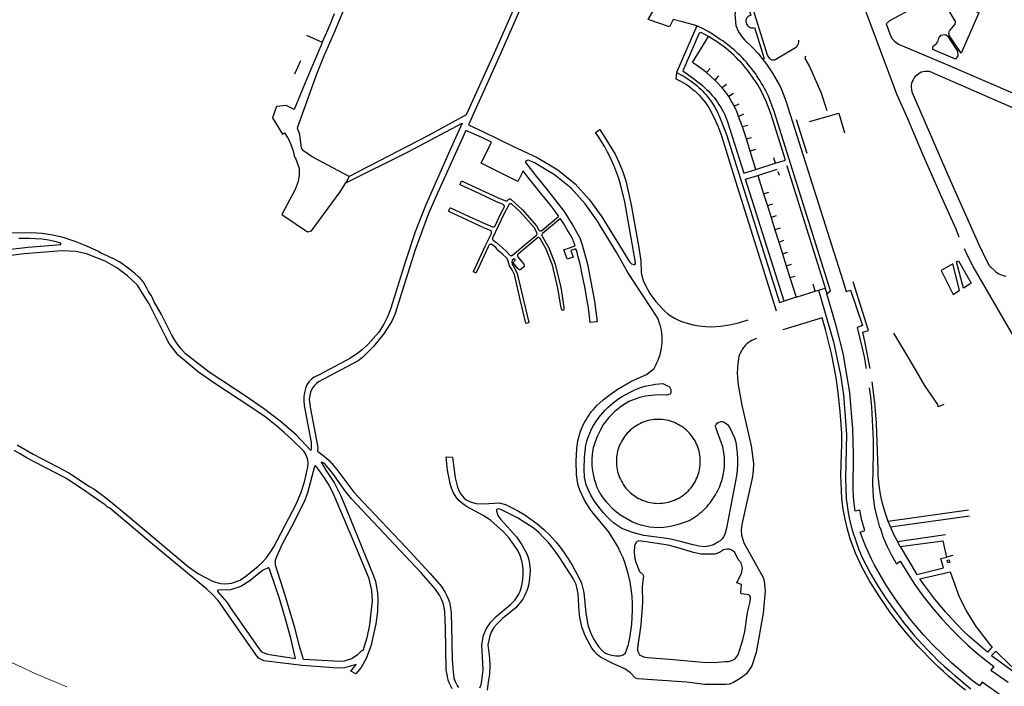
# Model space of a CAD drawing. Units: inches. Extents: x 586773 to 591398, y 4794521 to 4798846.
# Drawn here: x 589113 to 589581, y 4795408 to 4795724 of the extents above; entities that cross this region are included whole.
import ezdxf

# ---------------------------------------------------------------- set-up
doc = ezdxf.new("R2010")
doc.units = ezdxf.units.IN
doc.header["$MEASUREMENT"] = 0
doc.layers.add('Contorno', color=8, linetype='Continuous')

msp = doc.modelspace()

# ---------------------------------------------------------------- linework, layer by layer
at = {"layer": 'Contorno'}
for points in [[(589364.0731, 4795776.4935), (589363.9631, 4795774.9857), (589362.706, 4795767.2435), (589359.67, 4795756.5301), (589357.93, 4795751.8401), (589338.63, 4795708.03), (589325.3147, 4795678.8562), (589307.1442, 4795668.8248), (589269.8913, 4795649.6347)], [(589434.7566, 4795721.0569), (589433.1659, 4795721.4697), (589428.4454, 4795722.7717), (589423.6461, 4795724.057), (589421.7962, 4795720.5569), (589411.6657, 4795724.1371), (589414.2458, 4795728.2972), (589408.8528, 4795731.6598), (589403.7053, 4795735.3875), (589402.7248, 4795736.0668), (589387.845, 4795749.3421), (589384.638, 4795753.1891), (589376.553, 4795763.8331), (589373.141, 4795767.6031), (589369.18, 4795773.0811)], [(589582.3519, 4795730.4968), (589579.6917, 4795732.877), (589575.8516, 4795734.577), (589573.2915, 4795735.4471), (589559.3609, 4795742.2373), (589544.0404, 4795733.3471), (589537.4402, 4795729.4969), (589526.2498, 4795723.4267), (589524.6654, 4795722.0625), (589526.9399, 4795716.0565), (589527.5772, 4795714.9397), (589528.3881, 4795713.9419), (589529.3511, 4795713.0898), (589530.4401, 4795712.4063), (589552.661, 4795702.9959), (589605.1532, 4795680.445)], [(589355.86, 4795740.2901), (589340.93, 4795705.9801), (589326.4155, 4795674.0303), (589333.961, 4795670.6892), (589347.8376, 4795663.774), (589359.0931, 4795658.561), (589368.8761, 4795652.7777), (589377.1209, 4795646.1272), (589383.9505, 4795638.4768), (589389.7018, 4795630.4585), (589399.3555, 4795614.8033), (589401.54, 4795611.1701), (589402.92, 4795609.1201), (589403.7376, 4795608.2445), (589404.85, 4795607.8001), (589405.3481, 4795607.9502), (589405.687, 4795608.345), (589405.76, 4795608.8601), (589400.63, 4795637.6301), (589398.66, 4795646.04), (589397.8287, 4795648.6474), (589396.9141, 4795651.2267), (589395.9171, 4795653.7753), (589394.8388, 4795656.2905), (589393.6804, 4795658.7699), (589392.443, 4795661.2108), (589391.1278, 4795663.6107), (589389.7363, 4795665.9672), (589388.2699, 4795668.2778), (589386.73, 4795670.5401), (589388.79, 4795671.9701), (589396.01, 4795660.2), (589397.9757, 4795656.0999), (589399.6615, 4795651.8768), (589401.06, 4795647.5501), (589403.66, 4795636.1301), (589407.3, 4795615.76), (589408.25, 4795609.5501), (589408.47, 4795603.9101), (589409.31, 4795600.2901), (589410.2918, 4795598.2013), (589411.3818, 4795596.1668), (589412.5771, 4795594.1924), (589413.8742, 4795592.2833), (589415.2697, 4795590.4449), (589416.7596, 4795588.6822), (589418.34, 4795587.0001), (589419.6683, 4795585.7052), (589421.0887, 4795584.5121), (589422.5935, 4795583.4274), (589424.1745, 4795582.4571), (589425.8231, 4795581.6064), (589427.53, 4795580.8801), (589430.3033, 4795580.0212), (589433.1231, 4795579.3304), (589435.9795, 4795578.8106), (589438.8619, 4795578.4634), (589441.76, 4795578.2901), (589446.0568, 4795578.6467), (589450.3225, 4795579.2742), (589454.5399, 4795580.1701), (589459.2114, 4795581.6555)], [(589269.8913, 4795649.6347), (589252.2406, 4795659.005), (589248.1004, 4795661.7051), (589247.2504, 4795663.0252), (589246.4603, 4795669.4555), (589245.6697, 4795671.515), (589245.3202, 4795672.4256), (589245.4502, 4795673.1755), (589254.3603, 4795697.7464), (589257.8003, 4795706.4468), (589262.2404, 4795716.5571), (589262.8937, 4795718.1259), (589269.3705, 4795733.6777)], [(589454.3466, 4795734.627), (589452.8472, 4795726.3571), (589453.2673, 4795721.2168), (589454.6454, 4795718.266), (589456.4374, 4795715.5466), (589457.3774, 4795714.4265), (589461.0476, 4795710.9965), (589464.0478, 4795707.7563), (589465.4741, 4795705.8893), (589465.9457, 4795705.3085)], [(589454.3466, 4795734.627), (589457.8773, 4795734.2773), (589460.3774, 4795726.017), (589459.835, 4795725.8604), (589459.3359, 4795725.5968), (589458.9006, 4795725.2373), (589458.5473, 4795724.7969), (589458.291, 4795724.2938), (589458.1422, 4795723.7492), (589458.1072, 4795723.1857), (589458.1874, 4795722.6269), (589458.3297, 4795722.1165), (589458.5557, 4795721.6373), (589458.8589, 4795721.203), (589459.231, 4795720.8258), (589459.6611, 4795720.5165), (589460.1372, 4795720.2838), (589460.6454, 4795720.1346), (589461.1716, 4795720.0729), (589461.7007, 4795720.1005), (589462.2176, 4795720.2168), (589466.8079, 4795705.6262), (589465.9457, 4795705.3085)], [(589483.0584, 4795714.1965), (589483.088, 4795713.3914), (589482.9467, 4795712.5983), (589482.641, 4795711.8528), (589482.1846, 4795711.1889), (589481.5984, 4795710.6364), (589472.3281, 4795705.0562), (589471.7448, 4795704.8238), (589471.1208, 4795704.7524), (589470.5002, 4795704.8469), (589469.9258, 4795705.1008), (589469.438, 4795705.4962), (589468.418, 4795707.0763), (589459.9073, 4795734.1773), (589463.0759, 4795733.9862)], [(589559.342, 4795620.8778), (589557.8119, 4795624.633), (589551.7515, 4795638.1935), (589542.2511, 4795659.7744), (589534.9707, 4795676.885), (589529.6603, 4795688.6755), (589514.1794, 4795729.987)], [(589262.6993, 4795726.7951), (589260.6103, 4795721.5274), (589259.9779, 4795720.0448), (589259.0362, 4795717.8373), (589257.0967, 4795713.2904)], [(589434.7566, 4795721.0569), (589425.1364, 4795698.8861)], [(589496.4947, 4795593.9888), (589498.28, 4795595.3401), (589471.7483, 4795679.9053), (589468.7481, 4795687.6955), (589468.1648, 4795688.9401), (589467.5553, 4795690.1721), (589466.9201, 4795691.3909), (589466.2592, 4795692.596), (589465.5731, 4795693.787), (589464.8621, 4795694.9633), (589464.1264, 4795696.1243), (589463.3665, 4795697.2696), (589462.5826, 4795698.3985), (589461.775, 4795699.5107), (589460.9442, 4795700.6057), (589460.0905, 4795701.6829), (589459.2142, 4795702.7418), (589458.3159, 4795703.7821), (589457.3958, 4795704.8032), (589456.4545, 4795705.8047), (589455.4922, 4795706.7861), (589454.5095, 4795707.747), (589453.5067, 4795708.687), (589452.4844, 4795709.6056), (589451.4428, 4795710.5025), (589450.3827, 4795711.3773), (589449.3043, 4795712.2295), (589448.2082, 4795713.0589), (589447.0949, 4795713.8647), (589445.9649, 4795714.6472), (589444.8185, 4795715.4055), (589443.6565, 4795716.1395), (589442.7767, 4795716.7651), (589440.1845, 4795718.344), (589437.5083, 4795719.7761), (589434.7566, 4795721.0569)], [(589249.5701, 4795716.5672), (589257.0967, 4795713.2904)], [(589440.3169, 4795716.0167), (589436.9167, 4795717.8668), (589435.9567, 4795717.5767), (589428.1866, 4795699.6661), (589433.1967, 4795696.0359), (589435.4624, 4795694.3708), (589436.5021, 4795693.562), (589437.5155, 4795692.7207), (589438.5017, 4795691.8472), (589439.4594, 4795690.9429), (589440.388, 4795690.0085), (589441.2861, 4795689.0449), (589442.1533, 4795688.0533), (589442.9883, 4795687.0346), (589443.7905, 4795685.9898), (589444.559, 4795684.9199), (589445.2929, 4795683.826), (589445.9917, 4795682.7095), (589446.6546, 4795681.5711), (589447.2808, 4795680.4122), (589447.8697, 4795679.234), (589448.421, 4795678.0375), (589448.9338, 4795676.8242), (589449.4075, 4795675.5952), (589457.0977, 4795651.1668), (589462.8682, 4795652.9843)], [(589439.4197, 4795698.9247), (589435.1822, 4795702.0459), (589432.6866, 4795703.6462), (589440.3169, 4795716.0167)], [(589471.9879, 4795655.8566), (589476.8387, 4795657.3844), (589469.8682, 4795679.4452), (589467.822, 4795684.9029), (589465.338, 4795690.1756), (589464.5368, 4795691.6209), (589463.6999, 4795693.0458), (589462.828, 4795694.4496), (589461.9215, 4795695.8314), (589460.981, 4795697.1901), (589460.0071, 4795698.5252), (589459.0004, 4795699.8358), (589457.9615, 4795701.1208), (589456.891, 4795702.3797), (589455.7897, 4795703.6118), (589454.6581, 4795704.8162), (589453.497, 4795705.9919), (589452.3071, 4795707.1386), (589451.0891, 4795708.2555), (589449.8439, 4795709.3418), (589448.5718, 4795710.3969), (589447.2742, 4795711.4201), (589445.9517, 4795712.4107), (589444.6048, 4795713.3682), (589440.3169, 4795716.0167)], [(589257.0967, 4795713.2904), (589256.5205, 4795711.9397), (589252.386, 4795702.2472), (589249.8, 4795695.9811), (589243.7601, 4795681.3459), (589239.8799, 4795683.216), (589235.3898, 4795682.846), (589233.4997, 4795677.4657), (589238.19, 4795669.6954), (589239.18, 4795670.2655), (589240.8401, 4795667.5953), (589242.1731, 4795664.7719), (589243.1904, 4795661.8201), (589243.8803, 4795658.775), (589244.2703, 4795658.855), (589246.0304, 4795653.3748), (589246.1305, 4795650.3039), (589245.6804, 4795647.2646), (589244.2705, 4795643.4245), (589237.8318, 4795631.5468), (589250.1308, 4795623.3837), (589251.9608, 4795623.8337), (589265.5312, 4795642.3643), (589268.2713, 4795646.5445)], [(589244.0263, 4795698.2815), (589246.8229, 4795704.5525)], [(589465.9457, 4795705.3085), (589466.8799, 4795704.1576), (589468.2247, 4795702.3782), (589469.5072, 4795700.5531), (589470.7254, 4795698.6848), (589471.878, 4795696.7752), (589472.9638, 4795694.8267), (589473.9813, 4795692.8418), (589474.9293, 4795690.8228), (589475.8067, 4795688.772), (589476.6124, 4795686.6922), (589477.3455, 4795684.5856), (589478.005, 4795682.4549), (589504.0405, 4795600.2228)], [(589486.3586, 4795706.6962), (589486.1286, 4795705.6362), (589488.2087, 4795701.716), (589493.6082, 4795689.6121), (589496.5282, 4795680.9406)], [(589441.1171, 4795700.8461), (589439.4197, 4795698.9247)], [(589425.1364, 4795698.8861), (589424.8965, 4795695.946), (589426.1247, 4795695.3611), (589427.3296, 4795694.7294), (589428.5094, 4795694.052), (589429.6622, 4795693.3299), (589430.7866, 4795692.5639), (589431.8807, 4795691.7555), (589432.943, 4795690.9056), (589433.9719, 4795690.0156), (589434.9659, 4795689.0868), (589435.9234, 4795688.1206), (589436.8433, 4795687.1182), (589437.7239, 4795686.0813), (589438.5642, 4795685.0113), (589439.3627, 4795683.91), (589440.1184, 4795682.7788), (589440.8302, 4795681.6194), (589443.0322, 4795677.4967), (589444.9221, 4795673.2221), (589446.4895, 4795668.8189), (589453.216, 4795647.4411), (589466.4208, 4795605.2635), (589472.4526, 4795585.866)], [(589425.1364, 4795698.8861), (589426.1926, 4795698.3846), (589427.234, 4795697.8529), (589428.2597, 4795697.2916), (589429.269, 4795696.7012), (589430.2609, 4795696.082), (589431.2346, 4795695.4348), (589432.1895, 4795694.7597), (589433.1245, 4795694.0577), (589434.039, 4795693.329), (589434.9321, 4795692.5746), (589435.8035, 4795691.7948), (589436.652, 4795690.9903), (589437.4772, 4795690.162), (589438.2782, 4795689.3102), (589439.0545, 4795688.4358), (589439.8054, 4795687.5395), (589440.5303, 4795686.622), (589441.2287, 4795685.6843), (589441.8997, 4795684.7268), (589442.5432, 4795683.7506), (589443.1585, 4795682.7562), (589443.7447, 4795681.7446), (589444.302, 4795680.7167), (589444.8295, 4795679.6731), (589445.3268, 4795678.6148), (589448.9244, 4795669.585), (589474.02, 4795589.8601), (589476.1852, 4795590.534)], [(589443.2971, 4795695.3659), (589439.4197, 4795698.9247)], [(589445.1343, 4795697.3336), (589443.2971, 4795695.3659)], [(589446.7838, 4795691.6655), (589446.2183, 4795692.3397), (589444.793, 4795693.8868), (589443.2971, 4795695.3659)], [(589602.5331, 4795674.4647), (589545.1908, 4795699.3558), (589543.0007, 4795699.4258), (589541.2506, 4795699.0057), (589538.5005, 4795697.0958), (589537.9026, 4795696.3414), (589537.4048, 4795695.5178), (589537.0148, 4795694.6377), (589536.7389, 4795693.7156), (589536.5815, 4795692.7661), (589536.5452, 4795691.8042), (589536.6305, 4795690.8455), (589536.9006, 4795689.7555), (589554.4815, 4795649.3039), (589568.4324, 4795617.6528), (589572.4425, 4795609.5324), (589573.5927, 4795607.3824), (589576.6328, 4795604.3622), (589578.1268, 4795603.4533), (589579.7325, 4795602.7604), (589581.4188, 4795602.297)], [(589448.867, 4795693.266), (589446.7838, 4795691.6655)], [(589449.9335, 4795687.4824), (589448.846, 4795689.0552), (589447.5705, 4795690.7279), (589446.7838, 4795691.6655)], [(589452.148, 4795688.906), (589449.9335, 4795687.4824)], [(589452.5841, 4795682.9177), (589452.1877, 4795683.7068), (589451.1572, 4795685.5408), (589449.9335, 4795687.4824)], [(589452.5841, 4795682.9177), (589454.9677, 4795684.0754)], [(589454.6501, 4795678.1318), (589453.9877, 4795679.9053), (589453.1319, 4795681.8271), (589452.5841, 4795682.9177)], [(589454.6501, 4795678.1318), (589457.1778, 4795679.2554)], [(589456.5278, 4795673.105), (589454.6501, 4795678.1318)], [(589487.2491, 4795660.5745), (589482.1887, 4795676.4051)], [(589488.3489, 4795675.695), (589502.1894, 4795679.7152), (589504.8724, 4795670.3197)], [(589268.2713, 4795646.5445), (589297.8744, 4795661.3816), (589323.5047, 4795674.8906), (589318.21, 4795663.2901), (589306.18, 4795636.2101), (589301.14, 4795623.42), (589296.68, 4795610.0001), (589289.38, 4795586.7301), (589288.0478, 4795583.0749), (589286.3036, 4795579.5972), (589283.8507, 4795575.7849), (589281.2541, 4795572.7596), (589278.8199, 4795570.0724), (589276.1618, 4795567.6064), (589273.3, 4795565.3801), (589270.13, 4795563.3701), (589255.56, 4795555.5101), (589253.18, 4795554.43), (589251.8411, 4795553.4203), (589250.6963, 4795552.1947), (589249.78, 4795550.7901), (589249.0813, 4795549.0346), (589248.5943, 4795547.2091), (589248.326, 4795545.3389), (589248.28, 4795543.4501), (589248.47, 4795540.9701), (589251.77, 4795523.4801), (589251.87, 4795520.5501), (589251.72, 4795519.7401), (589244.74, 4795527.0801), (589237.0709, 4795533.5368), (589229.11, 4795539.6301), (589220.47, 4795545.5901), (589203.36, 4795556.78), (589192.16, 4795565.5101), (589189.7706, 4795568.2712), (589187.619, 4795571.2213), (589185.72, 4795574.3401), (589180.84, 4795584.12), (589177.363, 4795590.1291), (589175.9743, 4795593.054), (589175.2895, 4795594.0826), (589174.5051, 4795595.3598), (589173.7772, 4795596.6702), (589173.0278, 4795598.1321), (589172.5355, 4795598.962), (589172.1763, 4795599.4959), (589171.7933, 4795600.0131), (589171.4217, 4795600.4691), (589171.029, 4795600.907), (589170.616, 4795601.3261), (589169.862, 4795602.0219), (589168.2139, 4795603.4721), (589167.0927, 4795604.4127), (589165.8134, 4795605.4448), (589164.3757, 4795606.5663), (589162.5646, 4795607.9217), (589161.4746, 4795608.6584), (589160.6315, 4795609.1759), (589159.1929, 4795609.9874), (589158.214, 4795610.492), (589156.9099, 4795611.1157), (589155.281, 4795611.858), (589153.6387, 4795612.5702), (589151.9836, 4795613.2519), (589150.8475, 4795614.0222), (589145.395, 4795616.5214), (589139.821, 4795618.736), (589134.14, 4795620.6601), (589129.1604, 4795621.7575), (589124.12, 4795622.5286), (589119.04, 4795622.9701), (589106.18, 4795622.8)], [(589459.038, 4795673.8051), (589456.5278, 4795673.105)], [(589458.3261, 4795667.3987), (589456.5278, 4795673.105)], [(589331.8945, 4795407.1582), (589332.1893, 4795407.8745), (589332.457, 4795408.6015), (589332.8063, 4795410.6818), (589333.41, 4795415.7001), (589332.76, 4795427.5001), (589333.52, 4795432.0801), (589334.9687, 4795435.2257), (589336.93, 4795438.0801), (589339.66, 4795440.9101), (589346.47, 4795446.5901), (589348.6293, 4795448.9268), (589350.37, 4795451.5901), (589350.9414, 4795452.9881), (589351.4231, 4795454.4195), (589351.8133, 4795455.8785), (589352.1103, 4795457.3592), (589352.313, 4795458.8559), (589352.4206, 4795460.3623), (589352.4325, 4795461.8725), (589352.349, 4795463.3805), (589352.17, 4795464.88), (589351.7053, 4795467.4112), (589350.9107, 4795469.8588), (589349.8, 4795472.1801), (589347.8842, 4795475.272), (589345.6948, 4795478.1768), (589343.25, 4795480.8701), (589336.85, 4795486.5701), (589333.38, 4795488.8001), (589325.55, 4795493.0801), (589323.712, 4795494.3716), (589322.05, 4795495.8828), (589320.59, 4795497.5901), (589319.3488, 4795499.5965), (589318.3832, 4795501.749), (589317.71, 4795504.0101), (589316.4917, 4795510.3199), (589315.81, 4795516.7101), (589318.81, 4795516.5701), (589320.14, 4795506.7301), (589321.29, 4795502.3401), (589321.6659, 4795501.147), (589322.1784, 4795500.0062), (589322.8207, 4795498.9328), (589323.5839, 4795497.9419), (589324.4577, 4795497.047), (589325.43, 4795496.2601), (589327.693, 4795495.1515), (589330.13, 4795494.51), (589333.71, 4795494.3701), (589340.97, 4795494.9301), (589344.06, 4795494.0001), (589347.1941, 4795492.5212), (589350.2514, 4795490.8896), (589353.2247, 4795489.1092), (589356.1066, 4795487.1845), (589358.89, 4795485.1201), (589362.0935, 4795482.4314), (589365.089, 4795479.5127), (589367.86, 4795476.3801), (589369.9139, 4795473.7811), (589371.8703, 4795471.1079), (589373.7265, 4795468.3641), (589375.4798, 4795465.5536), (589377.128, 4795462.68), (589378.6688, 4795459.7476), (589380.1, 4795456.7601), (589381.22, 4795452.4101), (589382.15, 4795442.4901), (589383.16, 4795436.9801), (589383.7331, 4795435.1547), (589384.4179, 4795433.368), (589385.2116, 4795431.6272), (589386.1114, 4795429.9386), (589387.1136, 4795428.3088), (589388.2145, 4795426.7439), (589389.41, 4795425.25), (589390.8458, 4795423.9508), (589392.56, 4795423.0501), (589394.4734, 4795422.5402), (589396.4408, 4795422.3152), (589398.42, 4795422.3801), (589399.8519, 4795422.7961), (589401.03, 4795423.7101), (589402.34, 4795427.6301), (589403.02, 4795430.8387), (589403.5544, 4795434.0745), (589403.9423, 4795437.3313), (589404.1828, 4795440.6023), (589404.2755, 4795443.8807), (589404.22, 4795447.1601), (589404.0804, 4795450.5917), (589403.7262, 4795454.0079), (589403.1586, 4795457.395), (589402.38, 4795460.7401), (589401.6496, 4795463.4507), (589400.7855, 4795466.1218), (589399.7899, 4795468.7467), (589398.6653, 4795471.3189), (589397.4143, 4795473.8321), (589396.04, 4795476.28), (589392.88, 4795481.2101), (589385.56, 4795489.9301), (589384.12, 4795491.9101), (589381.5875, 4795496.0976), (589379.43, 4795500.49), (589378.5565, 4795503.0951), (589377.9675, 4795505.7788), (589377.67, 4795508.5101), (589377.5404, 4795514.5731), (589377.84, 4795520.6301), (589377.9746, 4795521.8282), (589378.1526, 4795523.0207), (589378.3738, 4795524.2058), (589378.6379, 4795525.3823), (589378.9445, 4795526.5482), (589379.2933, 4795527.7024), (589379.6838, 4795528.8431), (589380.1154, 4795529.9689), (589380.5876, 4795531.0782), (589381.0998, 4795532.1697), (589381.6513, 4795533.2418), (589382.2413, 4795534.2933), (589382.8692, 4795535.3225), (589383.5339, 4795536.3284), (589384.2348, 4795537.3094), (589384.9708, 4795538.2643), (589385.7411, 4795539.1919), (589386.5445, 4795540.0909), (589387.38, 4795540.9601), (589390.4236, 4795543.7154), (589393.6487, 4795546.256), (589397.04, 4795548.5701), (589403.56, 4795552.3201), (589410.89, 4795555.7801), (589414.53, 4795558.6201), (589415.2331, 4795559.8885), (589415.8697, 4795561.1916), (589416.4381, 4795562.5258), (589416.9368, 4795563.8876), (589417.3646, 4795565.2733), (589417.7203, 4795566.6792), (589418.0082, 4795568.1388), (589418.2116, 4795569.5369), (589418.3459, 4795570.9808), (589418.4054, 4795572.4299), (589418.39, 4795573.8801), (589417.9981, 4795576.7744), (589417.4249, 4795579.1988), (589417.326, 4795579.6168), (589416.38, 4795582.38), (589402.09, 4795604.1301), (589396.8757, 4795613.3645), (589387.3289, 4795628.8353), (589381.7596, 4795636.6259), (589375.1383, 4795644.0429), (589367.238, 4795650.4155), (589357.7578, 4795656.0199), (589356.4045, 4795656.6467), (589354.7645, 4795657.2905), (589353.8757, 4795657.0702), (589353.5587, 4795656.6845), (589353.5794, 4795656.2919), (589357.9826, 4795650.5434), (589363.9395, 4795643.1911), (589371.9052, 4795632.9801), (589376.0202, 4795626.4334), (589379.3229, 4795620.486), (589380.4404, 4795617.1392), (589382.8897, 4795608.0027), (589386.3274, 4795590.4627), (589387.4887, 4795580.6325), (589384.1493, 4795580.4079), (589383.7262, 4795584.4896), (589383.4096, 4795587.207), (589383.2654, 4795588.2768), (589382.9978, 4795589.8737), (589381.5899, 4795597.2973), (589380.1517, 4795604.7152), (589379.7449, 4795606.6106), (589379.2572, 4795608.5943), (589378.5619, 4795611.2997), (589377.9583, 4795613.5504), (589377.4457, 4795615.3459), (589374.9892, 4795614.4646), (589376.0799, 4795611.4242), (589373.2407, 4795610.4056), (589371.6771, 4795614.764), (589377.0411, 4795616.6884), (589376.5471, 4795618.2224), (589376.3323, 4795618.8221), (589376.1078, 4795619.3733), (589375.7491, 4795620.1216), (589374.6315, 4795622.1137), (589373.1091, 4795624.7119), (589371.6537, 4795627.1112), (589370.1013, 4795629.6085), (589369.9077, 4795629.6002), (589361.6489, 4795622.6345), (589361.5266, 4795622.5116), (589361.3874, 4795622.2924), (589361.3092, 4795622.0447), (589361.2939, 4795621.872), (589361.3271, 4795621.6144), (589361.4254, 4795621.374), (589364.6313, 4795615.7628), (589367.6472, 4795607.9937), (589370.2507, 4795596.8997), (589371.755, 4795587.6049), (589371.7569, 4795587.1391), (589371.7081, 4795586.5897), (589371.5249, 4795586.2112), (589371.1951, 4795586.1014), (589370.7921, 4795586.3333), (589370.56, 4795586.8339), (589370.3768, 4795587.3818), (589368.8804, 4795596.6284), (589366.3104, 4795607.5796), (589363.3675, 4795615.1605), (589360.5225, 4795620.14), (589360.3638, 4795620.3486), (589360.2301, 4795620.4615), (589360.0787, 4795620.5494), (589359.9144, 4795620.6096), (589359.742, 4795620.6402), (589359.4802, 4795620.6288), (589359.2302, 4795620.5497), (589359.0095, 4795620.4083), (589350.0302, 4795612.8349), (589349.9022, 4795612.7051), (589349.7998, 4795612.5543), (589349.7017, 4795612.2996), (589349.676, 4795612.0278), (589349.7248, 4795611.7592), (589349.8443, 4795611.5139), (589352.7219, 4795607.9611), (589352.8584, 4795607.7386), (589352.9328, 4795607.4884), (589352.9451, 4795607.3145), (589352.9271, 4795607.1412), (589352.8792, 4795606.9736), (589352.803, 4795606.8168), (589352.6407, 4795606.6123), (589351.4288, 4795605.624), (589351.2844, 4795605.5264), (589351.1253, 4795605.4554), (589350.8696, 4795605.4032), (589350.6091, 4795605.4189), (589350.4415, 4795605.4668), (589350.212, 4795605.5912), (589350.0222, 4795605.7704), (589347.7875, 4795608.5243), (589347.7931, 4795609.0121), (589347.9308, 4795609.3453), (589348.5736, 4795609.883), (589348.6993, 4795610.2112), (589348.3849, 4795610.3648), (589347.7562, 4795610.3369), (589347.2252, 4795609.9598), (589347.0645, 4795608.9054), (589347.1786, 4795608.0777), (589347.2548, 4795607.8096), (589347.3456, 4795607.6471), (589348.4449, 4795606.0508), (589349.5942, 4795603.5395), (589352.3308, 4795591.6602), (589355.081, 4795580.3377), (589355.0056, 4795580.2146), (589353.9106, 4795579.9487), (589353.7202, 4795580.0136), (589350.9696, 4795591.3381), (589348.263, 4795603.0868), (589347.2237, 4795605.3578), (589345.9426, 4795607.2182), (589345.2417, 4795609.3926), (589344.7824, 4795610.7214), (589342.5103, 4795612.9924), (589340.9157, 4795614.2135), (589339.4067, 4795615.9344), (589338.0038, 4795617.1241), (589337.4757, 4795617.4098), (589337.3046, 4795617.4669), (589337.1261, 4795617.4923), (589336.857, 4795617.4695), (589336.6852, 4795617.4145), (589336.5261, 4795617.3295), (589336.3225, 4795617.1521), (589336.1736, 4795616.9267), (589335.8576, 4795616.269), (589330.0733, 4795603.9789), (589329.8554, 4795603.8828), (589328.8476, 4795604.3571), (589328.7792, 4795604.5139), (589334.5944, 4795616.8697), (589337.3545, 4795622.6143), (589337.4174, 4795622.7824), (589337.4492, 4795622.959), (589337.4489, 4795623.1385), (589337.3887, 4795623.4004), (589337.2609, 4795623.6369), (589337.1425, 4795623.7718), (589337.0019, 4795623.8833), (589336.8436, 4795623.968), (589334.0079, 4795625.1709), (589326.0072, 4795628.8599), (589317.0868, 4795633.0273), (589316.9842, 4795633.2311), (589317.703, 4795634.7696), (589317.9879, 4795634.8216), (589326.8521, 4795630.6804), (589334.8202, 4795627.0064), (589337.7998, 4795625.7425), (589337.9703, 4795625.6876), (589338.2374, 4795625.6641), (589338.5012, 4795625.7125), (589338.7426, 4795625.8292), (589338.9444, 4795626.0059), (589339.0917, 4795626.23), (589342.0113, 4795632.3066), (589343.383, 4795634.9546), (589343.4519, 4795635.1239), (589343.4888, 4795635.3029), (589343.4818, 4795635.5765), (589343.4358, 4795635.7534), (589343.3086, 4795635.9957), (589343.1205, 4795636.1945), (589342.8856, 4795636.3351), (589339.4605, 4795637.7881), (589331.4597, 4795641.4771), (589322.5394, 4795645.6445), (589322.4368, 4795645.8483), (589323.1556, 4795647.3868), (589323.4405, 4795647.4388), (589332.3047, 4795643.2976), (589340.2727, 4795639.6236), (589344.0355, 4795638.0317), (589344.2066, 4795637.9924), (589344.4695, 4795637.9908), (589344.6411, 4795638.0281), (589344.8035, 4795638.0948), (589344.9518, 4795638.1888), (589345.0813, 4795638.3073), (589345.2912, 4795638.6049), (589345.4091, 4795638.734), (589345.6233, 4795638.8843), (589345.7847, 4795638.9513), (589345.9553, 4795638.9892), (589346.2171, 4795638.9891), (589346.4698, 4795638.9211), (589346.6247, 4795638.8401), (589346.7628, 4795638.7331), (589351.8738, 4795634.028), (589358.6898, 4795626.162), (589359.8085, 4795624.2117), (589359.9205, 4795624.0772), (589360.0542, 4795623.9642), (589360.2864, 4795623.8427), (589360.5423, 4795623.7857), (589360.8041, 4795623.797), (589361.054, 4795623.8761), (589361.2748, 4795624.0174), (589369.2172, 4795630.7163), (589369.2172, 4795630.9202), (589368.5829, 4795631.792), (589367.4594, 4795633.2888), (589365.4989, 4795635.8018), (589361.2931, 4795641.0871), (589354.8222, 4795649.0829), (589352.3625, 4795652.2992), (589349.8969, 4795647.2277), (589332.5076, 4795655.9468), (589337.3069, 4795665.8185), (589332.7406, 4795668.0941), (589325.2296, 4795671.4199), (589311.7157, 4795641.6727), (589307.54, 4795632.0101), (589301.16, 4795614.7801), (589291.53, 4795584.09), (589289.89, 4795580.7201), (589286.13, 4795574.8001), (589281.3038, 4795569.0558), (589276.1412, 4795563.7497), (589274.06, 4795562.2201), (589255.31, 4795552.1601), (589254.2949, 4795551.4203), (589253.3873, 4795550.552), (589252.6034, 4795549.5706), (589251.9571, 4795548.4936), (589251.46, 4795547.3401), (589250.92, 4795544.1301), (589251.4, 4795540.2101), (589254.93, 4795521.0901), (589254.84, 4795519.4001), (589255.3606, 4795518.8937), (589257.9093, 4795516.9987), (589260.2731, 4795514.8742), (589262.43, 4795512.5401), (589264.01, 4795510.6701), (589272.01, 4795499.9601), (589276.27, 4795495.3001), (589296.75, 4795473.8201), (589308.05, 4795461.55), (589313.43, 4795455.3201), (589315.25, 4795452.61), (589316.0994, 4795451.0304), (589316.8123, 4795449.3844), (589317.3832, 4795447.6841), (589317.8084, 4795445.9415), (589318.0847, 4795444.1693), (589318.21, 4795442.3801), (589318.47, 4795436.4501), (589318.74, 4795420.3401), (589319.1186, 4795414.6776), (589319.2992, 4795413.3019), (589319.5481, 4795411.8051), (589319.7355, 4795411.0997), (589319.9005, 4795410.6419), (589320.0967, 4795410.1965), (589320.5926, 4795409.2064), (589321.1181, 4795408.2318), (589321.6726, 4795407.2736)], [(589458.3261, 4795667.3987), (589460.798, 4795668.155)], [(589460.1348, 4795661.6585), (589458.3261, 4795667.3987)], [(589462.608, 4795662.395), (589460.1348, 4795661.6585)], [(589462.8682, 4795652.9843), (589460.1348, 4795661.6585)], [(589471.128, 4795658.675), (589471.9879, 4795655.8566)], [(589462.8682, 4795652.9843), (589471.9879, 4795655.8566)], [(589463.7882, 4795650.1242), (589472.8786, 4795653.0443)], [(589495.7188, 4795596.6245), (589495.8746, 4795596.6735), (589495.7399, 4795597.1421), (589477.7387, 4795654.4843), (589477.3987, 4795654.4442)], [(589269.8913, 4795649.6347), (589268.2713, 4795646.5445)], [(589476.1852, 4795590.534), (589457.9898, 4795648.3331), (589463.7882, 4795650.1242)], [(589463.7882, 4795650.1242), (589466.5175, 4795641.4191)], [(589473.2487, 4795651.9242), (589473.8387, 4795650.1739)], [(589466.5175, 4795641.4191), (589468.9494, 4795642.1711)], [(589466.5175, 4795641.4191), (589468.2983, 4795635.7394)], [(589470.7339, 4795636.5253), (589468.2983, 4795635.7394)], [(589468.2983, 4795635.7394), (589470.0612, 4795630.1162)], [(589472.508, 4795630.886), (589470.0612, 4795630.1162)], [(589470.0612, 4795630.1162), (589471.874, 4795624.3343)], [(589474.3216, 4795625.1081), (589471.874, 4795624.3343)], [(589102.1, 4795614.43), (589117.5505, 4795616.1583), (589133.05, 4795617.3701), (589133.06, 4795617.9201), (589130.1076, 4795618.7212), (589127.115, 4795619.3555), (589124.0914, 4795619.821), (589121.0466, 4795620.1161), (589117.99, 4795620.2401), (589113.06, 4795620.2101)], [(589471.874, 4795624.3343), (589473.6895, 4795618.5437)], [(589473.6895, 4795618.5437), (589476.116, 4795619.372)], [(589473.6895, 4795618.5437), (589475.4478, 4795612.9352)], [(589112.3533, 4795522.3238), (589119.8934, 4795517.8778), (589127.8182, 4795513.8192), (589136.8218, 4795509.1223), (589146.6108, 4795502.6625), (589148.5901, 4795501.4833), (589154.81, 4795496.9501), (589164.81, 4795488.7601), (589193.61, 4795464.5501), (589198.39, 4795461.1201), (589205.31, 4795457.5901), (589207.0887, 4795457.0201), (589208.9215, 4795456.6607), (589210.7837, 4795456.5167), (589212.65, 4795456.5901), (589214.03, 4795456.833), (589215.3841, 4795457.193), (589216.7025, 4795457.6676), (589217.9753, 4795458.2533), (589219.1935, 4795458.9458), (589220.3479, 4795459.74), (589221.43, 4795460.6301), (589226.68, 4795464.8401), (589228.6557, 4795466.6479), (589230.4321, 4795468.6519), (589231.99, 4795470.8301), (589234.02, 4795473.9801), (589244.71, 4795494.2001), (589246.9696, 4795499.4329), (589248.68, 4795504.87), (589250.25, 4795511.7), (589250.38, 4795513.9601), (589250.2116, 4795515.1156), (589249.9093, 4795516.2436), (589249.4773, 4795517.3284), (589248.9213, 4795518.3554), (589248.2491, 4795519.3103), (589247.47, 4795520.1801), (589243.2993, 4795524.2857), (589238.9783, 4795528.2328), (589234.5132, 4795532.0161), (589229.91, 4795535.6301), (589223.24, 4795540.2601), (589206.05, 4795551.4701), (589198.34, 4795556.8801), (589188.75, 4795564.8801), (589184.47, 4795570.4701), (589182.63, 4795573.7201), (589174.92, 4795589.1701), (589172.4007, 4795593.1146), (589169.437, 4795598.1052), (589164.6098, 4795602.5606), (589159.5488, 4795606.3088), (589154.0387, 4795609.3796), (589145.16, 4795613), (589140.29, 4795614.0701), (589133.52, 4795614.3001), (589115.67, 4795613.0101), (589099.18, 4795610.8401)], [(589475.4478, 4795612.9352), (589477.8911, 4795613.717)], [(589475.4478, 4795612.9352), (589477.2286, 4795607.2555)], [(589707.0802, 4795432.031), (589691.09, 4795448.57), (589683.92, 4795455.5401), (589671.52, 4795466.13), (589649.56, 4795482.3), (589642.59, 4795487.8401), (589642.25, 4795487.4201), (589637.4, 4795491.3601), (589632.63, 4795495.76), (589633.1, 4795496.1601), (589630.1352, 4795499.203), (589627.4069, 4795502.4597), (589624.9307, 4795505.9118), (589606.9245, 4795536.4397), (589566.0024, 4795606.9023), (589563.6322, 4795611.4625), (589561.8251, 4795615.3807)], [(589477.2286, 4795607.2555), (589479.6734, 4795608.059)], [(589477.2286, 4795607.2555), (589478.9754, 4795601.6839)], [(589478.9754, 4795601.6839), (589481.4272, 4795602.399)], [(589478.9754, 4795601.6839), (589481.9121, 4795592.3169)], [(589491.0441, 4795595.1595), (589489.9798, 4795598.5719)], [(589504.0797, 4795600.2113), (589505.72, 4795595.1201), (589507.81, 4795595.6501), (589513.41, 4795578.9001), (589510.85, 4795578.05), (589512.0602, 4795573.422), (589513.1687, 4795568.7685), (589514.1751, 4795564.0918), (589515.0789, 4795559.3943), (589515.222, 4795558.5517)], [(589517.1237, 4795558.5693), (589514.77, 4795570.5501), (589513.52, 4795575.8001), (589516.27, 4795576.5301), (589509.0052, 4795599.6794)], [(589481.9121, 4795592.3169), (589476.1852, 4795590.534)], [(589481.9121, 4795592.3169), (589491.0441, 4795595.1595)], [(589491.0441, 4795595.1595), (589492.62, 4795595.6501)], [(589492.62, 4795595.6501), (589495.7188, 4795596.6245)], [(589492.62, 4795595.6501), (589499.71, 4795571.1301), (589502.92, 4795555.6301), (589504.4, 4795546.0701), (589505.78, 4795527.2201), (589505.35, 4795506.5901), (589505.71, 4795496.9201), (589506.0854, 4795493.5752), (589506.6015, 4795490.2491), (589507.2573, 4795486.9477), (589508.0516, 4795483.6769), (589508.9831, 4795480.4424), (589510.05, 4795477.2501), (589511.5995, 4795473.0736), (589513.3419, 4795468.9739), (589515.2735, 4795464.9598), (589517.39, 4795461.0401), (589520.9327, 4795455.1062), (589524.7113, 4795449.3197), (589528.72, 4795443.6901), (589530.8041, 4795440.8793), (589532.9442, 4795438.1108), (589535.1393, 4795435.3858), (589537.3885, 4795432.7053), (589538.1333, 4795431.853), (589539.6911, 4795430.0704), (589542.046, 4795427.4823), (589544.4522, 4795424.9417), (589546.9089, 4795422.45), (589549.4151, 4795420.008), (589551.9696, 4795417.6167), (589554.5716, 4795415.2771), (589557.22, 4795412.99), (589559.7359, 4795410.8491), (589562.2892, 4795408.7526), (589564.879, 4795406.7015)], [(589495.7188, 4795596.6245), (589496.4947, 4795593.9888)], [(589578.41, 4795403.9901), (589570.23, 4795409.7601), (589568.92, 4795408.0901), (589564.92, 4795411.1301), (589560.2134, 4795415.0176), (589555.626, 4795419.045), (589551.1619, 4795423.2088), (589546.8253, 4795427.5051), (589542.62, 4795431.9301), (589539.3452, 4795435.6997), (589536.1808, 4795439.5625), (589533.1296, 4795443.5152), (589530.1941, 4795447.5547), (589527.3768, 4795451.6775), (589524.68, 4795455.8801), (589518.93, 4795465.5501), (589517.63, 4795468.1301), (589514.7845, 4795474.4859), (589512.35, 4795481.0101), (589514.56, 4795481.7001), (589513.0944, 4795486.4521), (589512.18, 4795491.3401), (589510.03, 4795490.91), (589509.39, 4795495.8801), (589508.93, 4795500.8801), (589509.22, 4795518.0901), (589508.9, 4795529.8401), (589507.48, 4795547.1101), (589504.31, 4795565.7801), (589500.99, 4795578.7201), (589496.4947, 4795593.9888)], [(589562.3453, 4795405.9959), (589559.6818, 4795408.1301), (589557.0568, 4795410.3113), (589554.4709, 4795412.5388), (589551.925, 4795414.812), (589549.4199, 4795417.13), (589546.9651, 4795419.4748), (589544.5541, 4795421.8645), (589542.1876, 4795424.2986), (589539.8668, 4795426.7759), (589537.5921, 4795429.2959), (589535.3644, 4795431.8574), (589533.1845, 4795434.4599), (589531.0532, 4795437.1021), (589528.9713, 4795439.7835), (589526.9393, 4795442.5028), (589524.9579, 4795445.2593), (589523.0279, 4795448.0521), (589521.15, 4795450.8801), (589516.9476, 4795457.5707), (589513.17, 4795464.5101), (589510.1598, 4795471.0258), (589507.65, 4795477.7501), (589506.2812, 4795482.4145), (589505.1416, 4795487.1402), (589504.2338, 4795491.9158), (589503.56, 4795496.73), (589503.21, 4795508.1301), (589503.62, 4795522.8801), (589503.59, 4795527.8801), (589502.8757, 4795538.1686), (589501.75, 4795548.4201), (589500.8782, 4795554.2031), (589499.8534, 4795559.9609), (589498.6763, 4795565.6896), (589497.3478, 4795571.385), (589495.8686, 4795577.0431), (589494.24, 4795582.6601), (589475.7023, 4795576.846)], [(589552.0924, 4795541.48), (589549.3982, 4795540.453), (589549.1823, 4795541.54), (589543.1921, 4795550.1303), (589536.3017, 4795561.8508), (589528.2527, 4795575.312)], [(589463.1887, 4795572.9212), (589462.93, 4795572.8401), (589460.92, 4795571.8601), (589460.0559, 4795571.3407), (589459.2356, 4795570.7546), (589458.4644, 4795570.1055), (589457.7469, 4795569.3972), (589457.0877, 4795568.6345), (589456.491, 4795567.8219), (589455.9604, 4795566.9648), (589455.4995, 4795566.0682), (589455.1108, 4795565.138), (589454.797, 4795564.18), (589454.56, 4795563.2001), (589454.2396, 4795561.0013), (589454.053, 4795558.7873), (589454.0008, 4795556.566), (589454.0832, 4795554.3456), (589454.2998, 4795552.1343), (589454.65, 4795549.94), (589456.1299, 4795541.2001), (589460.61, 4795521.9201), (589461.65, 4795513.4601), (589461.5436, 4795510.0243), (589461, 4795506.6301), (589456.23, 4795484.61), (589455.8952, 4795482.0405), (589455.97, 4795479.45), (589457.12, 4795475.8601), (589466.29, 4795459.4801), (589466.81, 4795457.7901), (589467.18, 4795453.0101), (589466.34, 4795442.5401), (589463.05, 4795423.8401), (589460.96, 4795417.55), (589458.35, 4795413.8), (589455.4453, 4795411.5416), (589452.26, 4795409.7001), (589450.397, 4795408.9418), (589448.41, 4795408.63), (589438.63, 4795408.7601), (589429.88, 4795409.7501), (589406.89, 4795411.47), (589405.64, 4795411.79), (589403.3141, 4795414.2046), (589400.62, 4795416.2001), (589395.22, 4795418.4601), (589389.03, 4795421.7001), (589387.5123, 4795422.9379), (589386.1804, 4795424.3737), (589385.06, 4795425.9801), (589381.81, 4795431.73), (589380.2633, 4795436.1135), (589379.25, 4795440.6501), (589378.92, 4795443.2301), (589378.54, 4795451.66), (589377.55, 4795456.1701), (589376.13, 4795458.9901), (589369.86, 4795468.79), (589368.0901, 4795471.3336), (589366.2083, 4795473.7953), (589364.2183, 4795476.1706), (589362.1241, 4795478.4544), (589359.9298, 4795480.6424), (589357.64, 4795482.7301), (589349.75, 4795487.8001), (589341.84, 4795491.7001), (589340.68, 4795492.0401), (589340.1416, 4795491.9209), (589339.7752, 4795491.5088), (589339.72, 4795490.9601), (589340.34, 4795488.8401), (589341.79, 4795487.0001), (589349.26, 4795478.6701), (589351.7694, 4795474.9493), (589353.92, 4795471.0101), (589354.5398, 4795469.4303), (589355.0273, 4795467.8049), (589355.379, 4795466.1447), (589355.5924, 4795464.4612), (589355.6663, 4795462.7658), (589355.6, 4795461.0701), (589355.4796, 4795459.3047), (589355.2395, 4795457.5516), (589354.8806, 4795455.8188), (589354.4048, 4795454.1145), (589353.8142, 4795452.4465), (589353.1115, 4795450.8226), (589352.3, 4795449.25), (589348.99, 4795445.1201), (589342.74, 4795440.0901), (589339.91, 4795437.38), (589338.5406, 4795435.6926), (589337.4009, 4795433.8423), (589336.51, 4795431.8601), (589335.71, 4795427.5801), (589336.41, 4795421.16), (589336.62, 4795417.5101), (589336.4883, 4795413.629), (589335.8061, 4795409.8062), (589335.3919, 4795405.9978)], [(589525.6, 4795485.9701), (589524.1736, 4795490.2056), (589522.9809, 4795494.5126), (589522.0254, 4795498.8785), (589521.31, 4795503.29), (589520.93, 4795507.7901), (589520.8436, 4795510.45), (589520.12, 4795532.7301), (589519.36, 4795542.3301), (589518.016, 4795552.2065)], [(589516.6479, 4795549.378), (589517.1705, 4795545.1987), (589517.66, 4795540.4401), (589518.5, 4795524.6501), (589518.56, 4795518.1501), (589518.11, 4795503.6801), (589518.53, 4795497.6801), (589519.1781, 4795492.5619), (589520.36, 4795487.5401), (589521.31, 4795483.8001), (589521.54, 4795483.2101), (589521.77, 4795483.2301), (589523.3, 4795478.4601), (589525.0823, 4795474.1549), (589527.1488, 4795469.9787), (589529.49, 4795465.9501), (589531.38, 4795467.12), (589537.78, 4795456.8001), (589542.1, 4795450.6801), (589546.456, 4795445.1868), (589551.0489, 4795439.89), (589555.87, 4795434.8001), (589559.6113, 4795431.0526), (589563.471, 4795427.4273), (589567.4451, 4795423.9276), (589571.5295, 4795420.5574), (589575.72, 4795417.3201), (589574.3, 4795415.5001), (589582.59, 4795409.8401)], [(589318.6996, 4795406.7251), (589317.7596, 4795408.5213), (589317.4621, 4795409.1281), (589317.2567, 4795409.5953), (589317.0112, 4795410.32), (589316.8905, 4795410.816), (589316.7281, 4795411.7697), (589315.8534, 4795415.6309), (589315.51, 4795435.6501), (589315.18, 4795443.0901), (589314.8791, 4795445.1821), (589314.3648, 4795447.2322), (589313.6425, 4795449.2185), (589312.72, 4795451.12), (589310.67, 4795454.0801), (589304.16, 4795461.4501), (589270.93, 4795496.7101), (589268.3, 4795500.01), (589262.14, 4795508.7401), (589259.11, 4795512.47), (589258.3931, 4795513.2563), (589257.4981, 4795513.8316), (589256.5513, 4795514.1358), (589258.71, 4795510.3601), (589262.87, 4795504.1201), (589265.7324, 4795498.4145), (589268.23, 4795492.5401), (589281.42, 4795460.2801), (589282.255, 4795457.5956), (589282.8676, 4795454.8518), (589283.2534, 4795452.0671), (589283.41, 4795449.2601), (589283.1994, 4795443.3786), (589282.46, 4795437.5401), (589280.1, 4795426.9201), (589277.93, 4795421.0501), (589275.49, 4795416.7201), (589273.0237, 4795413.8198), (589270.63, 4795415.0401), (589273.14, 4795418.2401), (589267.61, 4795416.5901), (589263.9494, 4795416.4195), (589260.3086, 4795416.8377), (589247.5195, 4795417.7416), (589231.81, 4795419.55), (589229.3797, 4795420.0037), (589227.0999, 4795420.9601), (589226.71, 4795421.2901), (589217.75, 4795433.9701), (589207.62, 4795448.6201), (589205.05, 4795451.34), (589202.27, 4795453.8401), (589176.52, 4795475.1801), (589156.2138, 4795492.2943), (589155.2135, 4795492.8097), (589153.9681, 4795493.8318), (589152.6527, 4795494.8256), (589148.5724, 4795497.676), (589144.9224, 4795500.1823), (589140.8693, 4795502.9225), (589136.7959, 4795505.6325), (589136.0563, 4795506.0987), (589135.2977, 4795506.5336), (589133.471, 4795507.5087), (589126.4406, 4795511.1541), (589119.7453, 4795514.5604), (589117.9458, 4795515.524), (589116.9544, 4795516.0934), (589113.6607, 4795518.0706), (589110.8436, 4795519.7311)], [(589563.81, 4795491.3201), (589525.6, 4795485.9701)], [(589526.6983, 4795483.4254), (589525.6, 4795485.9701)], [(589526.6983, 4795483.4254), (589564.27, 4795488.7001)], [(589526.6983, 4795483.4254), (589527.0899, 4795482.5181), (589528.2015, 4795479.9425), (589530.0163, 4795476.5667)], [(589530.0163, 4795476.5667), (589552.8569, 4795479.8474)], [(589531.31, 4795474.1601), (589530.0163, 4795476.5667)], [(589531.31, 4795474.1601), (589551.479, 4795476.8631), (589553.31, 4795469.1503)], [(589531.31, 4795474.1601), (589539.24, 4795460.9401), (589551.85, 4795464.0101), (589550.61, 4795468.5001), (589553.31, 4795469.1503)], [(589556.298, 4795469.8701), (589553.31, 4795469.1503)]]:
    msp.add_lwpolyline(points, dxfattribs=at)
for points in [[(589560.2412, 4795708.1161), (589554.791, 4795716.3764), (589554.471, 4795717.3665), (589554.7109, 4795718.6365), (589555.001, 4795719.0765), (589557.351, 4795721.8466), (589557.591, 4795722.9466), (589557.561, 4795723.1467), (589553.1508, 4795730.4669), (589557.4709, 4795732.967), (589568.6714, 4795727.1768)], [(589546.8807, 4795709.8862), (589546.7407, 4795711.1763), (589546.9007, 4795711.4463), (589548.5308, 4795712.6963), (589548.9908, 4795713.2463), (589549.3308, 4795713.8663), (589549.7108, 4795715.2763), (589550.0909, 4795715.9064), (589550.8408, 4795716.5664), (589552.4309, 4795716.8864), (589552.9709, 4795716.8464), (589553.8409, 4795716.2464), (589558.4911, 4795709.0561), (589558.6312, 4795706.836), (589557.6311, 4795705.276)], [(589353.4924, 4795617.4535), (589358.6993, 4795621.8501), (589358.8105, 4795621.9831), (589358.8972, 4795622.1334), (589358.9754, 4795622.3811), (589358.9872, 4795622.6406), (589358.9318, 4795622.8944), (589358.8589, 4795623.0518), (589357.5453, 4795625.3509), (589350.8759, 4795633.0478), (589347.0516, 4795636.4711), (589346.8127, 4795636.6027), (589346.5471, 4795636.6647), (589346.3649, 4795636.665), (589346.0991, 4795636.6038), (589345.9355, 4795636.5238), (589345.789, 4795636.4155), (589345.6121, 4795636.2079), (589343.263, 4795631.6818), (589337.9445, 4795620.6125), (589337.8811, 4795620.4423), (589337.8461, 4795620.1725), (589337.8639, 4795619.9917), (589337.9141, 4795619.8171), (589338.0463, 4795619.5794), (589338.1682, 4795619.4446), (589339.865, 4795618.1383), (589344.1957, 4795614.2972), (589346.0754, 4795612.3157), (589346.2966, 4795612.1674), (589346.5492, 4795612.0827), (589346.7261, 4795612.0648), (589346.9905, 4795612.0972), (589347.237, 4795612.1982), (589347.3826, 4795612.3004)], [(589559.4422, 4795595.6419), (589556.362, 4795608.1424), (589550.7318, 4795605.1023), (589556.4121, 4795593.6418)], [(589561.3723, 4795596.692), (589558.112, 4795609.1724), (589558.9121, 4795609.5625), (589564.9324, 4795599.0521)], [(589392.7171, 4795540.1702), (589393.8208, 4795541.1867), (589395.129, 4795542.2922), (589396.4833, 4795543.3408), (589397.8811, 4795544.3308), (589399.32, 4795545.26), (589400.7971, 4795546.127), (589403.8288, 4795547.721), (589405.3837, 4795548.4386), (589406.971, 4795549.0812), (589408.587, 4795549.6475), (589410.2284, 4795550.1359), (589411.8911, 4795550.5456), (589413.5714, 4795550.8755), (589415.2656, 4795551.1249), (589416.9698, 4795551.2932), (589418.68, 4795551.3801), (589421.78, 4795549.9201), (589422.1953, 4795549.2772), (589422.45, 4795548.5555), (589422.5303, 4795547.7945), (589422.4319, 4795547.0355), (589422.16, 4795546.3201), (589420.48, 4795545.8701), (589416.1, 4795546.0501), (589413.24, 4795545.8001), (589410.4923, 4795545.3642), (589407.7836, 4795544.7298), (589405.1282, 4795543.9004), (589402.54, 4795542.88), (589400.806, 4795541.8364), (589399.1303, 4795540.7013), (589397.518, 4795539.478), (589395.9734, 4795538.17), (589394.5013, 4795536.7811), (589393.1057, 4795535.3153), (589391.7907, 4795533.7768), (589390.56, 4795532.1701), (589389.0322, 4795529.487), (589387.7051, 4795526.6993), (589386.5856, 4795523.8218), (589385.68, 4795520.8701), (589385.3525, 4795519.2367), (589385.1195, 4795517.5873), (589384.9818, 4795515.927), (589384.9398, 4795514.2617), (589384.9937, 4795512.5968), (589385.1434, 4795510.9375), (589385.3882, 4795509.2898), (589385.7274, 4795507.6588), (589386.16, 4795506.0501), (589386.6638, 4795504.3415), (589387.2796, 4795502.6701), (589388.005, 4795501.0431), (589388.8365, 4795499.4679), (589389.7708, 4795497.9512), (589390.8034, 4795496.4999), (589391.93, 4795495.1201), (589394.9396, 4795492.0175), (589398.26, 4795489.2501), (589404.31, 4795485.8801), (589406.2561, 4795485.0994), (589408.248, 4795484.4447), (589410.2777, 4795483.9185), (589412.337, 4795483.523), (589414.4172, 4795483.2598), (589416.51, 4795483.1301), (589418.9575, 4795483.3138), (589421.3901, 4795483.6393), (589423.7998, 4795484.1055), (589426.1783, 4795484.7107), (589428.5177, 4795485.4532), (589430.81, 4795486.3301), (589431.8002, 4795486.8689), (589432.7707, 4795487.4425), (589433.7204, 4795488.0498), (589434.6481, 4795488.6903), (589435.5526, 4795489.3631), (589436.4329, 4795490.0673), (589437.2878, 4795490.8022), (589438.1162, 4795491.5667), (589438.9171, 4795492.36), (589439.6895, 4795493.181), (589440.4326, 4795494.0288), (589441.1453, 4795494.9023), (589441.8266, 4795495.8003), (589442.4759, 4795496.7218), (589443.0924, 4795497.6657), (589443.6751, 4795498.6306), (589444.2235, 4795499.6156), (589444.7532, 4795500.6513), (589445.2144, 4795501.6405), (589445.6556, 4795502.6779), (589446.06, 4795503.7301), (589446.6358, 4795505.423), (589447.1115, 4795507.1468), (589447.4857, 4795508.8954), (589447.757, 4795510.6628), (589447.9244, 4795512.4431), (589447.9875, 4795514.2302), (589447.946, 4795516.0179), (589447.8, 4795517.8001), (589447.15, 4795521.3401), (589443.97, 4795530.1201), (589443.68, 4795531.3401), (589443.8761, 4795531.8081), (589444.1487, 4795532.2359), (589444.4897, 4795532.6115), (589444.8895, 4795532.9239), (589445.3365, 4795533.164), (589445.8177, 4795533.3249), (589446.3192, 4795533.4019), (589446.8265, 4795533.3929), (589447.3248, 4795533.298), (589447.8, 4795533.1201), (589449.3343, 4795532.0074), (589450.47, 4795530.4901), (589452.66, 4795525.6801), (589453.25, 4795523.6601), (589453.6761, 4795521.0271), (589453.9591, 4795518.375), (589454.0982, 4795515.7114), (589454.0929, 4795513.0442), (589453.9434, 4795510.3811), (589453.65, 4795507.7301), (589448.89, 4795482.8801), (589448.06, 4795479.8701), (589447.5051, 4795478.7362), (589446.7628, 4795477.7152), (589445.8554, 4795476.8377), (589444.81, 4795476.1301), (589442.7104, 4795474.9949), (589440.43, 4795474.2901), (589438.77, 4795474.0101), (589435.8, 4795474.34), (589432.43, 4795475.0901), (589426.5, 4795476.7301), (589421.68, 4795477.7601), (589409.72, 4795479.3701), (589404.3614, 4795480.7337), (589399.16, 4795482.61), (589397.256, 4795483.8772), (589395.4345, 4795485.2604), (589393.7027, 4795486.7544), (589392.0672, 4795488.3531), (589390.5342, 4795490.0505), (589389.11, 4795491.8401), (589387.4522, 4795493.9657), (589385.9353, 4795496.194), (589384.5656, 4795498.5157), (589383.3488, 4795500.9211), (589382.29, 4795503.4001), (589381.5388, 4795507.059), (589381.36, 4795510.7901), (589381.5556, 4795516.4956), (589382.18, 4795522.17), (589382.6687, 4795524.1257), (589383.2788, 4795526.0469), (589384.0079, 4795527.9262), (589384.8531, 4795529.7562), (589385.8111, 4795531.5298), (589386.8781, 4795533.24), (589388.05, 4795534.88), (589389.0942, 4795536.2378), (589390.1955, 4795537.5496), (589391.3517, 4795538.8132)], [(589436.4715, 4795514.5211), (589436.4475, 4795515.4982), (589436.3756, 4795516.4728), (589436.256, 4795517.4428), (589436.0889, 4795518.4057), (589435.8747, 4795519.3592), (589435.6141, 4795520.3011), (589435.3075, 4795521.2291), (589434.9558, 4795522.1409), (589434.5597, 4795523.0344), (589434.1203, 4795523.9073), (589433.6386, 4795524.7577), (589433.1158, 4795525.5834), (589432.553, 4795526.3824), (589431.9518, 4795527.1528), (589431.3134, 4795527.8929), (589430.6395, 4795528.6007), (589429.9317, 4795529.2746), (589429.1917, 4795529.9129), (589428.4212, 4795530.5142), (589427.6222, 4795531.0769), (589426.7965, 4795531.5998), (589425.9462, 4795532.0815), (589425.0732, 4795532.5209), (589424.1798, 4795532.9169), (589423.268, 4795533.2687), (589422.34, 4795533.5752), (589421.3981, 4795533.8359), (589420.4445, 4795534.05), (589419.4816, 4795534.2171), (589418.5117, 4795534.3367), (589417.537, 4795534.4086), (589416.56, 4795534.4326), (589415.583, 4795534.4086), (589414.6083, 4795534.3367), (589413.6384, 4795534.2171), (589412.6755, 4795534.05), (589411.7219, 4795533.8359), (589410.78, 4795533.5752), (589409.852, 4795533.2687), (589408.9402, 4795532.9169), (589408.0467, 4795532.5209), (589407.1738, 4795532.0815), (589406.3235, 4795531.5998), (589405.4978, 4795531.0769), (589404.6987, 4795530.5142), (589403.9283, 4795529.9129), (589403.1883, 4795529.2746), (589402.4805, 4795528.6007), (589401.8066, 4795527.8929), (589401.1682, 4795527.1528), (589400.567, 4795526.3824), (589400.0042, 4795525.5834), (589399.4814, 4795524.7577), (589398.9996, 4795523.9073), (589398.5602, 4795523.0344), (589398.1642, 4795522.1409), (589397.8125, 4795521.2291), (589397.5059, 4795520.3011), (589397.2452, 4795519.3592), (589397.0311, 4795518.4057), (589396.864, 4795517.4428), (589396.7444, 4795516.4728), (589396.6725, 4795515.4982), (589396.6485, 4795514.5211), (589396.6725, 4795513.5441), (589396.7444, 4795512.5695), (589396.864, 4795511.5995), (589397.0311, 4795510.6366), (589397.2452, 4795509.6831), (589397.5059, 4795508.7412), (589397.8125, 4795507.8132), (589398.1642, 4795506.9014), (589398.5602, 4795506.0079), (589398.9996, 4795505.1349), (589399.4814, 4795504.2846), (589400.0042, 4795503.4589), (589400.567, 4795502.6599), (589401.1682, 4795501.8894), (589401.8066, 4795501.1494), (589402.4805, 4795500.4416), (589403.1883, 4795499.7677), (589403.9283, 4795499.1294), (589404.6987, 4795498.5281), (589405.4978, 4795497.9654), (589406.3235, 4795497.4425), (589407.1738, 4795496.9608), (589408.0467, 4795496.5214), (589408.9402, 4795496.1254), (589409.852, 4795495.7736), (589410.78, 4795495.4671), (589411.7219, 4795495.2064), (589412.6755, 4795494.9923), (589413.6384, 4795494.8252), (589414.6083, 4795494.7056), (589415.583, 4795494.6337), (589416.56, 4795494.6097), (589417.537, 4795494.6337), (589418.5117, 4795494.7056), (589419.4816, 4795494.8252), (589420.4445, 4795494.9923), (589421.3981, 4795495.2064), (589422.34, 4795495.4671), (589423.268, 4795495.7736), (589424.1798, 4795496.1254), (589425.0732, 4795496.5214), (589425.9462, 4795496.9608), (589426.7965, 4795497.4425), (589427.6222, 4795497.9654), (589428.4212, 4795498.5281), (589429.1917, 4795499.1294), (589429.9317, 4795499.7677), (589430.6395, 4795500.4416), (589431.3134, 4795501.1494), (589431.9518, 4795501.8894), (589432.553, 4795502.6599), (589433.1158, 4795503.4589), (589433.6386, 4795504.2846), (589434.1203, 4795505.1349), (589434.5597, 4795506.0079), (589434.9558, 4795506.9014), (589435.3075, 4795507.8132), (589435.6141, 4795508.7412), (589435.8747, 4795509.6831), (589436.0889, 4795510.6366), (589436.256, 4795511.5995), (589436.3756, 4795512.5695), (589436.4475, 4795513.5441)], [(589246.3412, 4795426.9522), (589243.9736, 4795435.5347), (589239.5698, 4795450.4529), (589234.9, 4795465.2901), (589234.93, 4795467.7601), (589235.47, 4795469.3601), (589238.18, 4795475.4001), (589243.7882, 4795485.7001), (589248.89, 4795496.2601), (589250.15, 4795499.7801), (589253.5, 4795512.2101), (589253.76, 4795512.5), (589256.1383, 4795509.4661), (589258.3201, 4795506.2879), (589260.2967, 4795502.9782), (589262.06, 4795499.5501), (589270.6961, 4795479.5495), (589278.93, 4795459.3801), (589280.47, 4795453.3001), (589280.75, 4795448.3401), (589279.56, 4795437), (589278.1978, 4795430.7882), (589276.36, 4795424.7001), (589275.9, 4795424.8301), (589273.5781, 4795422.6319), (589270.93, 4795420.8401), (589267.4, 4795419.75), (589265.36, 4795419.6701), (589248.11, 4795420.5401)], [(589407.17, 4795476.8301), (589405.97, 4795476.2801), (589405.18, 4795474.5001), (589405.0717, 4795471.3708), (589405.43, 4795468.2601), (589405.81, 4795466.6601), (589407.68, 4795462.3701), (589409.21, 4795460.8301), (589409.56, 4795460.1701), (589408.93, 4795455.1301), (589408.97, 4795447.5301), (589408.26, 4795437.0701), (589406.66, 4795426.1701), (589406.7306, 4795424.9578), (589407.0767, 4795423.794), (589407.68, 4795422.7401), (589409.4573, 4795421.8689), (589411.4, 4795421.4901), (589421.91, 4795420.7501), (589437.54, 4795419.3), (589442.8968, 4795419.1356), (589448.24, 4795419.5501), (589449.8511, 4795419.6396), (589451.4119, 4795420.0483), (589452.86, 4795420.7601), (589454.42, 4795422.8001), (589456.67, 4795429.8401), (589457.52, 4795433.8801), (589458.88, 4795442.8401), (589460.1, 4795447.8401), (589460.27, 4795449.6301), (589460.2863, 4795450.2561), (589460.0293, 4795450.8271), (589459.55, 4795451.2301), (589456.06, 4795451.7601), (589455.76, 4795451.9601), (589455.68, 4795452.3801), (589456.04, 4795456.0801), (589453.79, 4795456.9601), (589455.99, 4795461.51), (589456.42, 4795463.93), (589455.89, 4795466.3601), (589454.43, 4795468.0401), (589452.91, 4795471.2601), (589452.0787, 4795471.9636), (589451.1271, 4795472.4935), (589450.0912, 4795472.8298), (589449.01, 4795472.9601), (589447.43, 4795472.5301), (589445.52, 4795471.3), (589443.39, 4795470.51), (589436.84, 4795470.5901), (589433.18, 4795471.2601), (589424.93, 4795473.8801), (589421.15, 4795474.8401), (589409.74, 4795476.5701)], [(589554.9416, 4795466.6029), (589553.992, 4795466.3451), (589553.653, 4795467.4841), (589554.594, 4795467.7641)], [(589231.35, 4795464.01), (589228.73, 4795462.79), (589222.63, 4795457.8001), (589218.35, 4795455.26), (589213.56, 4795453.6201), (589207.78, 4795453.4801), (589207.3993, 4795453.3005), (589207.38, 4795452.88), (589211.81, 4795447.8001), (589214.09, 4795444.12), (589226.59, 4795426.2501), (589228.26, 4795424.15), (589231.13, 4795423.1301), (589244.43, 4795421.07), (589242.1196, 4795430.7582), (589239.5255, 4795440.3744), (589236.65, 4795449.9101), (589232.14, 4795462.9201), (589231.65, 4795464)], [(589554.9741, 4795462.1261), (589559.376, 4795450.3011), (589559.4542, 4795450.1403), (589562.6349, 4795443.5928), (589567.261, 4795436.234), (589567.3439, 4795436.1253), (589574.2016, 4795427.1275), (589574.3635, 4795427.2712), (589575.01, 4795426.5501), (589572.72, 4795424.0101), (589563.97, 4795431.6301), (589561.0931, 4795434.3932), (589558.2843, 4795437.2255), (589555.5451, 4795440.1251), (589552.8772, 4795443.0905), (589550.282, 4795446.1197), (589547.7613, 4795449.2112), (589545.3164, 4795452.3629), (589542.9489, 4795455.5733), (589540.66, 4795458.8401)], [(589578.0787, 4795423.0255), (589576.68, 4795424.5901), (589574.66, 4795422.42), (589585.75, 4795414.3801), (589586.3508, 4795415.2619)]]:
    msp.add_lwpolyline(points, close=True, dxfattribs=at)
at = {"layer": 'Contorno', "lineweight": 0}
msp.add_lwpolyline([(589109.6299, 4795419.16), (589114.8199, 4795416.7), (589120.0299, 4795414.32), (589125.2899, 4795412.01), (589130.5699, 4795409.77), (589135.8899, 4795407.6)], dxfattribs=at)

doc.saveas('drawing.dxf')
